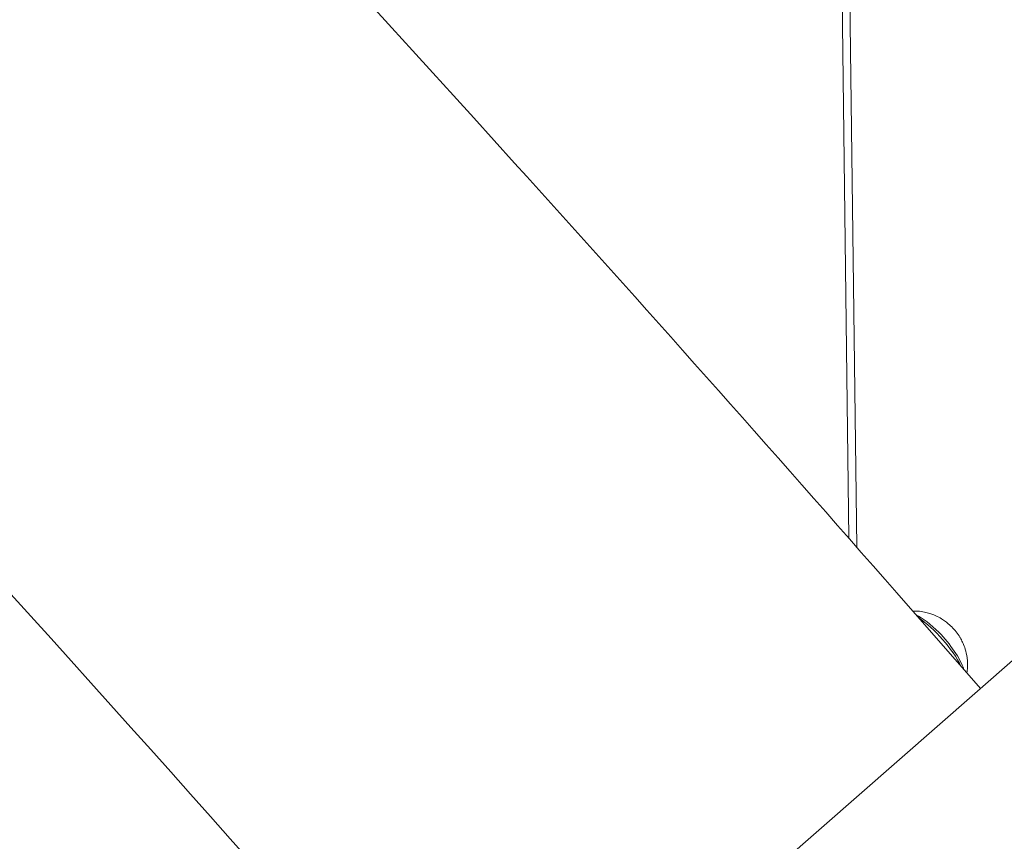
# Model space of a CAD drawing. Units: millimetres. Extents: x -1580 to 17172, y -14173 to 1663.
# Drawn here: x 8239 to 8428, y -4765 to -4607 of the extents above; entities that cross this region are included whole.
import ezdxf

# ---------------------------------------------------------------- set-up
doc = ezdxf.new("R2010")
doc.units = ezdxf.units.MM
doc.header["$LTSCALE"] = 1000
doc.layers.add('1 EQUIPMENT', color=7, linetype='Continuous', lineweight=18)

# ---------------------------------------------------------------- blocks, each defined once
blk = doc.blocks.new('HALF DOME BLOCK')
at = {"layer": '1 EQUIPMENT', "lineweight": 0}
for p, q in [((8397.78, -4706.46), (8396.39, -4594.28)), ((8399.27, -4708.16), (8397.87, -4595.54)), ((8406.96, -4716.94), (8423, -4735.25)), ((8429.63, -4729.45), (8320.81, -4824.71))]:
    blk.add_line(p, q, dxfattribs=at)
for centre, major_axis, start_param, end_param in [((8413.73, -4727.63), (-5.93, 6.77), -1.400634, -0.686113), ((8413.02, -4728.24), (-6.92, 7.9), -2.206433, -0.93516), ((8416.91, -4724.84), (-2.63, 3.01), -1.400634, -1.088628), ((8416.91, -4724.84), (-2.63, 3.01), -2.052965, -1.400634), ((8413.73, -4727.63), (-5.93, 6.77), -2.45548, -1.400634)]:
    blk.add_ellipse(centre, major_axis=major_axis, ratio=0.34202, start_param=start_param, end_param=end_param, dxfattribs=at)
for points, knots in [([(6159.18, -3469.08), (6225.77, -3410.79), (6314.33, -3380.45), (6530.94, -3371.13), (6664.91, -3400), (6960.68, -3515.51), (7122.53, -3602.63), (7461.45, -3826.94), (7638.39, -3964.15), (7991.15, -4275.71), (8166.88, -4450.02), (8358.32, -4661.81), (8382.75, -4689.28), (8406.96, -4716.94)], [4.712389, 4.712389, 4.712389, 4.712389, 4.980169, 4.980169, 5.294328, 5.294328, 5.608487, 5.608487, 5.922647, 5.922647, 6.236806, 6.236806, 6.283185, 6.283185, 6.283185, 6.283185]), ([(6242.83, -3564.64), (6291.7, -3521.86), (6362.42, -3499.01), (6559.09, -3507.01), (6681.47, -3538.34), (6959.09, -3657.91), (7114.44, -3746.03), (7443.01, -3972.11), (7616.47, -4110.77), (7961.33, -4423.7), (8132.69, -4597.92), (8300.07, -4787.67), (8305.74, -4794.12), (8311.4, -4800.59)], [4.712389, 4.712389, 4.712389, 4.712389, 5.026548, 5.026548, 5.334526, 5.334526, 5.643823, 5.643823, 5.957982, 5.957982, 6.272141, 6.272141, 6.283185, 6.283185, 6.283185, 6.283185]), ([(8416.6, -4722.65), (8416.4, -4722.48), (8416.17, -4722.32), (8415.65, -4721.97), (8415.35, -4721.78), (8414.64, -4721.4), (8414.22, -4721.2), (8413.15, -4720.82), (8412.5, -4720.62), (8411.16, -4720.44), (8410.62, -4720.4), (8410, -4720.41)], [0.4821686, 0.4821686, 0.4821686, 0.4821686, 0.6603451, 0.6603451, 0.8385215, 0.8385215, 1.016698, 1.016698, 1.1948745, 1.1948745, 1.2936288, 1.2936288, 1.2936288, 1.2936288]), ([(8420.39, -4732.27), (8420.45, -4731.89), (8420.48, -4731.53), (8420.55, -4730.25), (8420.46, -4729.51), (8420.24, -4728.3), (8420.1, -4727.82), (8419.82, -4727), (8419.68, -4726.67), (8419.4, -4726.07), (8419.26, -4725.81), (8419.1, -4725.53), (8419.07, -4725.48), (8419.04, -4725.44)], [4.9895565, 4.9895565, 4.9895565, 4.9895565, 5.0514687, 5.0514687, 5.2296452, 5.2296452, 5.4078216, 5.4078216, 5.5859981, 5.5859981, 5.7641746, 5.7641746, 5.8010167, 5.8010167, 5.8010167, 5.8010167])]:
    blk.add_open_spline(points, degree=3, knots=knots, dxfattribs=at)

msp = doc.modelspace()

# ---------------------------------------------------------------- block references
at = {"layer": '1 EQUIPMENT'}
msp.add_blockref('HALF DOME BLOCK', (0, 0), dxfattribs=at)

doc.saveas('drawing.dxf')
